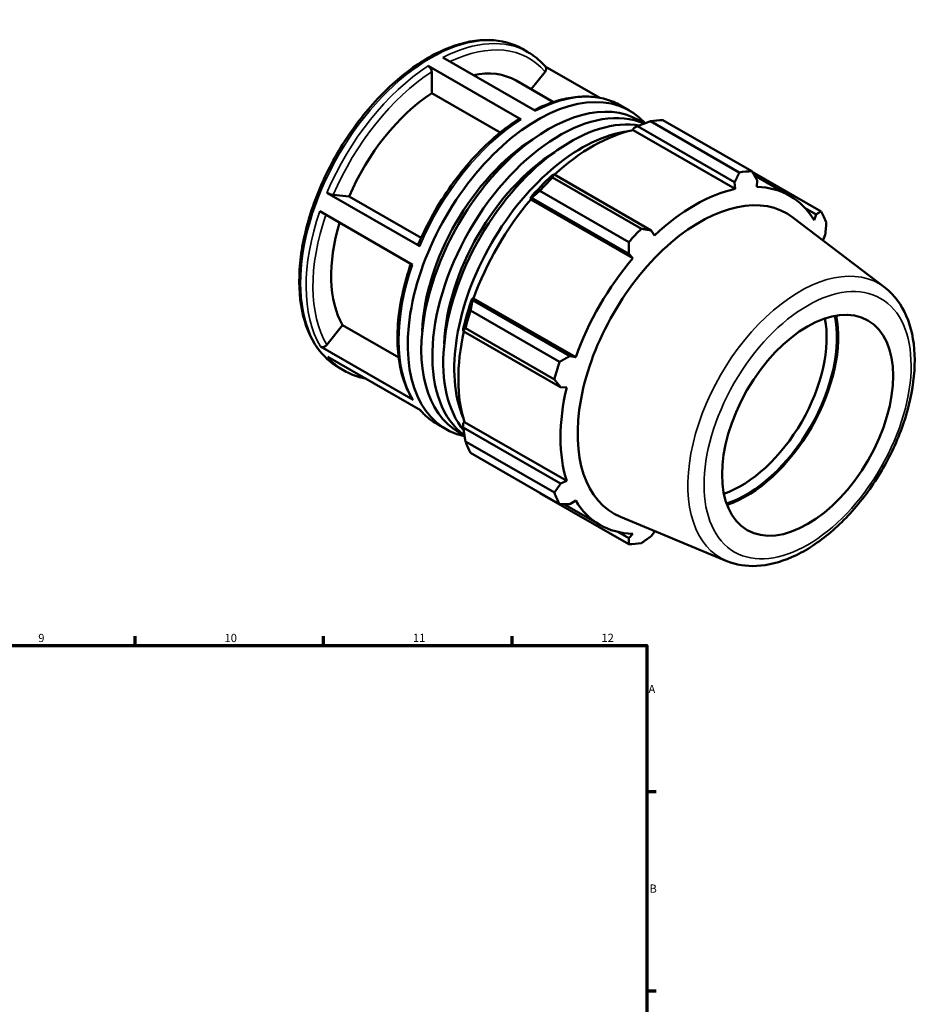
# Model space of a CAD drawing. Units: millimetres. Extents: x 0 to 927, y -47 to 928.
# Drawn here: x 588 to 923, y 441 to 807 of the extents above; entities that cross this region are included whole.
import ezdxf

# ---------------------------------------------------------------- set-up
doc = ezdxf.new("R2010")
doc.units = ezdxf.units.MM
for name, color, linetype, lineweight in [('Border (ANSI)', 7, 'Continuous', 70), ('Visible (ANSI)', 7, 'Continuous', 50), ('Visible Narrow (ANSI)', 7, 'Continuous', 35)]:
    doc.layers.add(name, color=color, linetype=linetype, lineweight=lineweight)
doc.styles.add('Note Text (ANSI)', font='tahoma.ttf')

# ---------------------------------------------------------------- blocks, each defined once
blk = doc.blocks.new('Borders Default Border')
at = {"layer": 'Border (ANSI)'}
for p, q in [((630.75, 574), (630.75, 577.45)), ((700.83, 574), (700.83, 577.45)), ((770.92, 574), (770.92, 577.45)), ((821, 519.75), (824.45, 519.75)), ((821, 445.5), (824.45, 445.5))]:
    blk.add_line(p, q, dxfattribs=at)
at = {"layer": 'Border (ANSI)', "flags": 128}
blk.add_lwpolyline([(20, 20), (20, 574), (821, 574), (821, 20), (20, 20)], dxfattribs=at)
at = {"layer": 'Border (ANSI)', "attachment_point": 7, "style": 'Note Text (ANSI)'}
for s, insert, char_height in [('9', (594.7, 574.34), 3.05), ('10', (663.96, 574.34), 3.048), ('11', (734.04, 574.4), 3.048), ('12', (804.13, 574.4), 3.048), ('A', (821.63, 555.35), 3.05), ('B', (821.99, 481.1), 3.05)]:
    blk.add_mtext(s, dxfattribs=dict(at, insert=insert, char_height=char_height))

msp = doc.modelspace()

# ---------------------------------------------------------------- linework, layer by layer
at = {"layer": 'Visible (ANSI)'}
for p, q in [((774.779, 795.962), (776.799, 794.798)), ((745.1, 792.775), (779.606, 772.904)), ((774.232, 769.777), (739.726, 789.648)), ((803.525, 777.789), (783.18, 789.505)), ((740.998, 779.574), (740.998, 787.44)), ((772.383, 784.186), (786.24, 776.207)), ((777.936, 780.989), (783.173, 787.5)), ((766.508, 764.884), (740.998, 779.574)), ((811.306, 774.927), (814.599, 773.031)), ((818.002, 769.493), (820.159, 768.251)), ((827.004, 769.535), (860.091, 750.481)), ((815.92, 765.759), (816.081, 766.444)), ((815.92, 765.759), (853.906, 743.884)), ((816.081, 766.444), (817.479, 767.197)), ((817.479, 767.197), (853.673, 746.354)), ((855.399, 750.026), (822.312, 769.08)), ((786.452, 749.329), (785.701, 748.949)), ((785.919, 748.122), (819.006, 729.068)), ((822.646, 728.487), (786.452, 749.329)), ((885.825, 735.547), (860.189, 750.309)), ((860.956, 748.967), (874.149, 741.37)), ((853.673, 746.354), (853.906, 743.884)), ((861.955, 744.664), (861.981, 747.16)), ((702.049, 742.497), (736.556, 722.625)), ((704.426, 741.662), (710.314, 741.123)), ((710.314, 741.123), (737.088, 725.704)), ((777.565, 740.369), (778.144, 740.566)), ((777.813, 739.96), (777.565, 740.369)), ((778.144, 740.566), (814.338, 719.723)), ((814.314, 724.12), (781.227, 743.174)), ((777.813, 739.96), (815.8, 718.085)), ((879.912, 736.736), (883.921, 734.428)), ((733.894, 715.695), (699.387, 735.566)), ((909.466, 707.277), (875.314, 733.29)), ((883.921, 734.428), (883.209, 732.33)), ((823.849, 726.575), (822.646, 728.487)), ((886.543, 724.944), (887.362, 726.803)), ((814.338, 719.723), (815.8, 718.085)), ((756.204, 702.566), (756.083, 703.16)), ((756.083, 703.16), (756.56, 703.148)), ((792.398, 681.723), (756.204, 702.566)), ((756.56, 703.148), (794.546, 681.273)), ((755.493, 698.601), (788.58, 679.547)), ((701.992, 685.885), (707.88, 693.206)), ((707.88, 693.206), (728.725, 681.202)), ((752.713, 691.814), (752.763, 690.978)), ((752.763, 690.978), (788.957, 670.135)), ((786.637, 673.004), (753.55, 692.058)), ((699.616, 685.246), (734.122, 665.374)), ((736.834, 661.571), (702.327, 681.442)), ((794.546, 681.273), (792.398, 681.723)), ((706.512, 677.413), (708.532, 676.25)), ((788.957, 670.135), (791.212, 670.047)), ((743.039, 656.379), (746.332, 654.482)), ((752.713, 656.688), (753.226, 657.17)), ((752.763, 655.105), (752.713, 656.688)), ((753.226, 657.17), (791.212, 635.295)), ((751.1, 653.315), (753.215, 652.097)), ((788.957, 634.262), (752.763, 655.105)), ((753.55, 649.98), (786.637, 630.926)), ((788.58, 626.621), (755.493, 645.675)), ((791.212, 635.295), (788.957, 634.262)), ((781.227, 630.741), (814.314, 611.687)), ((790.137, 626.625), (803.606, 618.869)), ((792.398, 626.638), (794.546, 627.909)), ((850.82, 605.436), (811.179, 621.917)), ((814.338, 613.906), (810.226, 616.274)), ((815.8, 615.575), (814.338, 613.906)), ((822.646, 614.712), (823.849, 616.355))]:
    msp.add_line(p, q, dxfattribs=at)
for centre, major_axis, start_param, end_param in [((743.938, 734.791), (28.445, 49.395), 0, 0.4696912), ((780.466, 713.757), (34.134, 59.274), 6.0963214, 9.6106639), ((743.938, 734.791), (-28.445, -49.395), 3.9980676, 4.9118302), ((784.551, 711.404), (33.451, 58.089), 0, 3.1415927), ((788.636, 709.052), (33.451, 58.089), 0.0599478, 3.080312), ((792.721, 706.699), (33.451, 58.089), 0.2114775, 2.9284723), ((804.115, 700.138), (37.926, 65.86), 0.3435016, 0.4380292), ((800.891, 701.994), (35.272, 61.25), 0.4780318, 1.0719493), ((780.466, 713.757), (-30.341, -52.688), 3.9692713, 5.4555067), ((796.806, 704.347), (-33.451, -58.089), 3.5517099, 5.873068), ((788.636, 709.052), (-30.341, -52.688), 3.9692713, 5.4555067), ((800.891, 701.994), (-35.651, -61.909), 4.2304897, 4.4050227), ((804.115, 700.138), (37.926, 65.86), 1.1288997, 1.2234273), ((837.203, 681.084), (37.926, 65.86), 0.3435016, 0.4380292), ((838.877, 680.119), (-35.272, -61.25), 3.6196245, 4.2304897), ((838.877, 680.119), (35.272, 61.25), 5.975819, 6.5866842), ((840.842, 678.988), (32.157, 55.841), 6.2086528, 9.4993104), ((800.891, 701.994), (35.272, 61.25), 1.26343, 1.8742952), ((837.203, 681.084), (37.926, 65.86), 5.8412887, 5.9358163), ((743.938, 734.791), (-28.445, -49.395), 5.1003126, 5.9590278), ((837.203, 681.084), (-37.926, -65.86), 4.2704924, 4.36502), ((838.877, 680.119), (35.272, 61.25), 5.7954125, 5.8012861), ((838.877, 680.119), (-35.272, -61.25), 4.4050227, 5.0158879), ((800.891, 701.994), (-35.651, -61.909), 5.0158879, 5.1904208), ((804.115, 700.138), (37.926, 65.86), 1.9142979, 2.0088255), ((857.965, 669.128), (23.804, 41.336), 3.7064005, 5.7183775), ((857.965, 669.128), (24.15, 41.937), 3.7152299, 5.7095481), ((856.055, 670.227), (-22.456, -38.996), 0.5807935, 2.5607992), ((800.891, 701.994), (35.272, 61.25), 2.0656152, 2.6596934), ((837.203, 681.084), (-37.926, -65.86), 5.0558906, 5.1504181), ((838.877, 680.119), (-35.272, -61.25), 5.1904208, 5.8012861), ((804.115, 700.138), (-37.926, -65.86), 5.8412887, 5.9358163), ((837.203, 681.084), (-37.926, -65.86), 5.8412887, 5.9358163), ((838.877, 680.119), (-35.272, -61.25), 5.975819, 6.5866842), ((838.877, 680.119), (35.272, 61.25), 3.6196245, 3.6293654), ((837.203, 681.084), (-37.926, -65.86), 0.3435016, 0.4380292)]:
    msp.add_ellipse(centre, major_axis=major_axis, ratio=0.5780931, start_param=start_param, end_param=end_param, dxfattribs=at)
msp.add_ellipse((880.794, 655.981), major_axis=(-22.456, -38.996), ratio=0.5780931, dxfattribs=at)
for points, knots in [([(774.779, 795.962), (771.122, 798.068), (766.909, 799.194), (757.746, 799.422), (752.775, 798.465), (742.525, 794.533), (737.239, 791.499), (726.964, 783.68), (721.979, 778.89), (712.818, 768.057), (708.642, 762.02), (701.506, 749.301), (698.547, 742.622), (694.138, 729.277), (692.691, 722.612), (691.473, 709.946), (691.706, 703.947), (693.882, 693.241), (695.82, 688.525), (700.736, 681.663), (703.423, 679.192), (706.512, 677.413)], [5.4997209, 5.4997209, 5.4997209, 5.4997209, 5.8039891, 5.8039891, 6.1184608, 6.1184608, 6.4419918, 6.4419918, 6.7663318, 6.7663318, 7.0899279, 7.0899279, 7.413232, 7.413232, 7.7369039, 7.7369039, 8.0613104, 8.0613104, 8.3843422, 8.3843422, 8.6413135, 8.6413135, 8.6413135, 8.6413135]), ([(783.31, 789.353), (782.934, 789.794), (782.545, 790.221), (781.744, 791.043), (781.331, 791.439), (780.484, 792.199), (780.049, 792.563), (779.157, 793.259), (778.7, 793.59), (777.765, 794.22), (777.287, 794.518), (776.799, 794.798)], [5.29687447, 5.29687447, 5.29687447, 5.29687447, 5.33744375, 5.33744375, 5.37801302, 5.37801302, 5.4185823, 5.4185823, 5.45915158, 5.45915158, 5.49972085, 5.49972085, 5.49972085, 5.49972085]), ([(739.726, 789.648), (739.883, 789.557), (740.068, 789.408), (740.358, 789.102), (740.515, 788.89), (740.737, 788.505), (740.841, 788.263), (740.962, 787.858), (740.998, 787.622), (740.998, 787.44)], [0, 0, 0, 0, 0.0666353, 0.0666353, 0.13333373, 0.13333373, 0.20004655, 0.20004655, 0.26682798, 0.26682798, 0.26682798, 0.26682798]), ([(783.309, 789.352), (783.346, 789.31), (783.38, 789.265), (783.5, 789.073), (783.566, 788.869), (783.596, 788.502), (783.564, 788.272), (783.433, 787.89), (783.309, 787.669), (783.173, 787.5)], [0.04669326, 0.04669326, 0.04669326, 0.04669326, 0.0666353, 0.0666353, 0.13333373, 0.13333373, 0.20004655, 0.20004655, 0.26682798, 0.26682798, 0.26682798, 0.26682798]), ([(811.306, 774.927), (809.545, 775.942), (807.654, 776.732), (803.674, 777.844), (801.585, 778.166), (797.266, 778.345), (795.035, 778.202), (790.483, 777.465), (788.161, 776.871), (783.592, 775.296), (781.348, 774.336), (779.102, 773.194)], [5.49972085, 5.49972085, 5.49972085, 5.49972085, 5.64627198, 5.64627198, 5.79282312, 5.79282312, 5.93937425, 5.93937425, 6.08592538, 6.08592538, 6.22485998, 6.22485998, 6.22485998, 6.22485998]), ([(773.308, 769.848), (770.301, 767.903), (767.322, 765.649), (761.513, 760.6), (758.683, 757.806), (753.265, 751.774), (750.678, 748.535), (745.831, 741.724), (743.572, 738.151), (739.458, 730.792), (737.603, 727.006), (735.982, 723.177)], [0.06133013, 0.06133013, 0.06133013, 0.06133013, 0.2483239, 0.2483239, 0.43531767, 0.43531767, 0.62231143, 0.62231143, 0.8093052, 0.8093052, 0.99629897, 0.99629897, 0.99629897, 0.99629897]), ([(773.309, 769.848), (773.317, 769.854), (773.325, 769.859), (773.444, 769.928), (773.601, 769.959), (773.891, 769.931), (774.075, 769.867), (774.232, 769.777)], [0.92919082, 0.92919082, 0.92919082, 0.92919082, 0.93406634, 0.93406634, 1.00073267, 1.00073267, 1.06733594, 1.06733594, 1.06733594, 1.06733594]), ([(704.426, 741.662), (704.29, 741.675), (704.093, 741.711), (703.721, 741.803), (703.48, 741.876), (703.065, 742.021), (702.818, 742.12), (702.423, 742.297), (702.207, 742.406), (702.049, 742.497)], [0.8002594, 0.8002594, 0.8002594, 0.8002594, 0.86699729, 0.86699729, 0.93368819, 0.93368819, 1.00036924, 1.00036924, 1.06700706, 1.06700706, 1.06700706, 1.06700706]), ([(736.556, 722.625), (736.399, 722.716), (736.246, 722.819), (736.06, 722.977), (735.994, 723.059), (735.974, 723.136), (735.975, 723.158), (735.984, 723.176)], [0, 0, 0, 0, 0.06661589, 0.06661589, 0.13327496, 0.13327496, 0.16042737, 0.16042737, 0.16042737, 0.16042737]), ([(733.256, 716.062), (731.952, 712.263), (730.891, 708.462), (729.276, 700.917), (728.731, 697.176), (728.202, 689.937), (728.217, 686.439), (728.817, 679.803), (729.402, 676.663), (731.135, 670.849), (732.284, 668.174), (733.705, 665.782)], [1.1115706, 1.1115706, 1.1115706, 1.1115706, 1.295727, 1.295727, 1.48278023, 1.48278023, 1.66983346, 1.66983346, 1.85688669, 1.85688669, 2.04393993, 2.04393993, 2.04393993, 2.04393993]), ([(850.82, 605.436), (854.225, 604.02), (857.989, 603.43), (866.115, 603.826), (870.505, 604.958), (879.526, 608.911), (884.161, 611.847), (893.036, 619.17), (897.273, 623.565), (904.919, 633.324), (908.331, 638.681), (914.024, 649.846), (916.305, 655.651), (919.512, 667.186), (920.432, 672.914), (920.746, 683.767), (920.136, 688.894), (917.306, 697.883), (915.123, 701.791), (911.327, 705.739), (910.424, 706.547), (909.466, 707.277)], [2.4326607, 2.4326607, 2.4326607, 2.4326607, 2.7138269, 2.7138269, 3.022995, 3.022995, 3.3538795, 3.3538795, 3.6864047, 3.6864047, 4.0168909, 4.0168909, 4.3469024, 4.3469024, 4.6783838, 4.6783838, 5.011353, 5.011353, 5.3333437, 5.3333437, 5.4251884, 5.4251884, 5.4251884, 5.4251884]), ([(701.992, 685.885), (701.856, 685.716), (701.659, 685.537), (701.287, 685.294), (701.046, 685.185), (700.631, 685.073), (700.384, 685.051), (699.989, 685.088), (699.773, 685.155), (699.616, 685.246)], [0.8002594, 0.8002594, 0.8002594, 0.8002594, 0.86699729, 0.86699729, 0.93368819, 0.93368819, 1.00036924, 1.00036924, 1.06700706, 1.06700706, 1.06700706, 1.06700706]), ([(708.532, 676.25), (710.294, 675.235), (712.184, 674.445), (714.875, 673.693), (715.588, 673.526), (716.313, 673.388)], [2.3581282, 2.3581282, 2.3581282, 2.3581282, 2.50467933, 2.50467933, 2.55630667, 2.55630667, 2.55630667, 2.55630667]), ([(734.122, 665.374), (733.965, 665.465), (733.812, 665.611), (733.715, 665.767), (733.71, 665.774), (733.706, 665.782)], [0, 0, 0, 0, 0.066615888, 0.066615888, 0.069974951, 0.069974951, 0.069974951, 0.069974951]), ([(736.658, 661.672), (736.994, 661.285), (737.339, 660.909), (738.094, 660.134), (738.507, 659.738), (739.354, 658.978), (739.789, 658.614), (740.681, 657.918), (741.138, 657.587), (742.073, 656.957), (742.551, 656.659), (743.039, 656.379)], [2.15994973, 2.15994973, 2.15994973, 2.15994973, 2.19585109, 2.19585109, 2.23642037, 2.23642037, 2.27698965, 2.27698965, 2.31755892, 2.31755892, 2.3581282, 2.3581282, 2.3581282, 2.3581282])]:
    msp.add_open_spline(points, degree=3, knots=knots, dxfattribs=at)
for points, weights in [([(817.479, 767.197), (819.825, 768.131), (822.312, 769.08)], [1.00488798923, 1.00929678828, 1.01289739972]), ([(785.919, 748.122), (786.17, 748.75), (786.452, 749.329)], [1.01289739972, 1.00929678828, 1.00488798923]), ([(853.673, 746.354), (854.528, 748.147), (855.399, 750.026)], [1.00274671845, 1.00178139131, 1]), ([(860.091, 750.481), (861.065, 748.781), (861.981, 747.16)], [1, 1.00178139131, 1.00274671845]), ([(778.144, 740.566), (779.633, 741.855), (781.227, 743.174)], [1.00488798923, 1.00929678828, 1.01289739972]), ([(883.921, 734.428), (884.863, 734.97), (885.825, 735.547)], [1.00274671845, 1.00178139131, 1]), ([(819.006, 729.068), (820.872, 728.766), (822.646, 728.487)], [1, 1.00178139131, 1.00274671845]), ([(887.768, 731.242), (887.57, 728.972), (887.362, 726.803)], [1, 1.00178139131, 1.00274671845]), ([(814.338, 719.723), (814.336, 721.871), (814.314, 724.12)], [1.00274671845, 1.00178139131, 1]), ([(755.493, 698.601), (755.835, 700.636), (756.204, 702.566)], [1.01289739972, 1.00929678828, 1.00488798923]), ([(752.763, 690.978), (753.127, 691.519), (753.55, 692.058)], [1.00488798923, 1.00929678828, 1.01289739972]), ([(788.58, 679.547), (790.538, 680.652), (792.398, 681.723)], [1, 1.00178139131, 1.00274671845]), ([(788.957, 670.135), (787.83, 671.535), (786.637, 673.004)], [1.00274671845, 1.00178139131, 1]), ([(753.55, 649.98), (753.127, 652.607), (752.763, 655.105)], [1.01289739972, 1.00929678828, 1.00488798923]), ([(786.637, 630.926), (787.83, 632.623), (788.957, 634.262)], [1, 1.00178139131, 1.00274671845]), ([(781.227, 630.741), (781.147, 630.845), (781.066, 630.948)], [1.01289739972, 1.01271507522, 1.01253067843]), ([(792.398, 626.638), (790.538, 626.624), (788.58, 626.621)], [1.00274671845, 1.00178139131, 1]), ([(814.314, 611.687), (814.336, 612.814), (814.338, 613.906)], [1, 1.00178139131, 1.00274671845]), ([(822.646, 614.712), (820.872, 613.448), (819.006, 612.142)], [1.00274671845, 1.00178139131, 1])]:
    msp.add_rational_spline(points, weights, degree=2, dxfattribs=at)
at = {"layer": 'Visible Narrow (ANSI)'}
for centre, major_axis, start_param, end_param in [((740.645, 736.688), (-34.134, -59.274), 3.1415927, 6.2831853), ((742.666, 735.524), (34.134, 59.274), 0, 0.7331201), ((743.938, 734.791), (33.236, 57.714), 6.0819238, 6.9857715), ((742.666, 735.524), (-34.134, -59.274), 3.9858827, 4.9219103), ((743.938, 734.791), (33.236, 57.714), 0.845936, 1.7789558), ((777.172, 715.653), (34.134, 59.274), 0, 0.7331201), ((777.172, 715.653), (34.134, 59.274), 0.84429, 1.7803177), ((742.666, 735.524), (-34.134, -59.274), 5.0330802, 5.9691079), ((743.938, 734.791), (-33.236, -57.714), 5.042071, 5.967746), ((777.172, 715.653), (-34.134, -59.274), 5.0330802, 5.9691079), ((877.945, 657.622), (29.405, 51.062), 6.2086528, 9.4993104), ((742.666, 735.524), (-34.134, -59.274), 6.0802778, 6.2831853), ((777.172, 715.653), (-34.134, -59.274), 6.0802778, 6.2831853)]:
    msp.add_ellipse(centre, major_axis=major_axis, ratio=0.5780931, start_param=start_param, end_param=end_param, dxfattribs=at)
msp.add_ellipse((880.794, 655.981), major_axis=(-27.171, -47.184), ratio=0.5780931, dxfattribs=at)

# ---------------------------------------------------------------- block references
msp.add_blockref('Borders Default Border', (0, 0))

doc.saveas('drawing.dxf')
